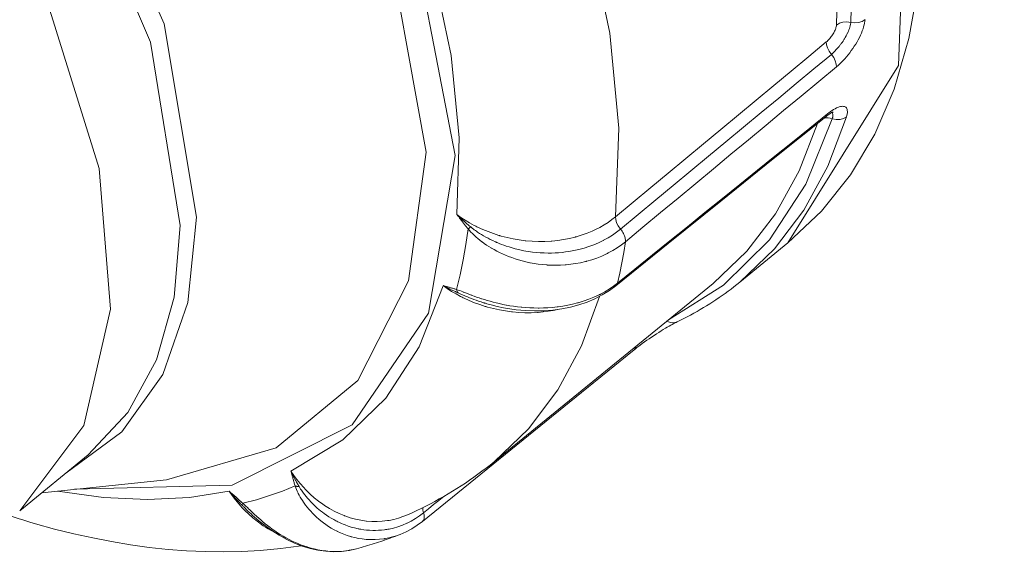
# Model space of a CAD drawing. Extents: x 0 to 11, y 0 to 8.5.
# Drawn here: x 2.6 to 2.9, y 4.9 to 5 of the extents above; entities that cross this region are included whole.
import ezdxf
from ezdxf.xclip import XClip

# ---------------------------------------------------------------- set-up
doc = ezdxf.new("R2010")
doc.units = 0
doc.header["$MEASUREMENT"] = 0
doc.header["$XCLIPFRAME"] = 0

# ---------------------------------------------------------------- blocks, each defined once
blk = doc.blocks.new('LF1.5-Filter45')
at = {"color": 0, "linetype": 'Continuous', "lineweight": 0, "extrusion": (0, 1, 0)}
for p, q in [((-1.071, -14.3852), (-0.7332, -14.11)), ((-2.7942, -15.6461), (-1.2577, -14.3943)), ((-6.1207, -15.9887), (-5.6395, -15.5963)), ((-5.9658, -15.8624), (-5.0909, -15.771))]:
    blk.add_line(p, q, dxfattribs=at)
at = {"color": 0, "linetype": 'Continuous', "lineweight": 0}
for centre, major_axis, ratio, start_param, end_param in [((-5.3202, -8.6125), (-4.6139, 5.4752), 0.541675, 3.132594, 6.027164), ((-7.7899, -10.6938), (3.9731, -4.7148), 0.541675, 0.571288, 3.691217), ((-7.8578, -10.751), (3.8595, -4.58), 0.541675, 0.571288, 3.493772), ((-8.8412, -11.5797), (3.3318, -3.9537), 0.541675, 0.571288, 3.264453), ((-8.9296, -11.6542), (3.3089, -3.9266), 0.541675, 0.571288, 3.150371), ((-9.4044, -12.0542), (-3.3024, 3.9189), 0.541675, 3.132814, 6.291963), ((-5.7104, -8.9414), (4.5727, -5.4263), 0.541675, 0.490274, 0.966459), ((-5.7674, -8.9894), (4.5362, -5.383), 0.541675, 0.490274, 0.966462), ((-7.2829, -10.2665), (4.515, -5.3578), 0.541675, 0.472076, 0.98466), ((-7.7899, -10.6938), (3.9995, -4.7461), 0.541675, 0.478498, 0.978239), ((-0.3172, -12.6331), (-0.0996, 0.0092), 0.74157, 4.529397, 5.638113), ((-0.2675, -12.4912), (0.0996, -0.0092), 0.74157, 4.529431, 5.638154), ((-0.3883, -12.7523), (-0.0639, 0.077), 0.526394, 0.480354, 1.576509), ((-0.4686, -12.8204), (0.0638, -0.077), 0.526474, 0.455203, 1.576723), ((-5.7104, -8.9414), (4.5727, -5.4263), 0.541675, 6.149118, 6.621324), ((-5.6534, -8.8933), (4.6092, -5.4696), 0.541675, 6.274187, 6.62133), ((-0.4472, -13.3138), (-0.0957, 0.0291), 0.792987, 4.685086, 5.305349), ((-0.5308, -13.1458), (0.0628, -0.0778), 0.547648, 0, 0.388917), ((-0.3959, -13.1636), (0.0957, -0.029), 0.793145, 4.684943, 5.793757), ((-5.7674, -8.9894), (4.5362, -5.383), 0.541675, 6.274187, 6.61684), ((-7.7899, -10.6938), (3.9731, -4.7148), 0.541675, 5.733561, 6.854474), ((-7.8578, -10.751), (3.8595, -4.58), 0.541675, 5.931006, 6.854474), ((-8.8412, -11.5797), (3.3318, -3.9537), 0.541675, 6.160325, 6.854474), ((-1.8666, -13.9791), (-0.0639, 0.077), 0.526375, 0.476343, 1.572258), ((-8.9296, -11.6542), (3.3089, -3.9266), 0.541675, 6.274407, 6.854474), ((-7.7899, -10.6938), (4.071, -4.8309), 0.541675, 0.360587, 0.46783), ((-7.2829, -10.2665), (4.5864, -5.4426), 0.541675, 0.381692, 0.446725), ((-7.0141, -10.04), (-3.947, 4.6837), 0.541675, 3.336815, 3.336817), ((-6.972, -10.0045), (3.9566, -4.6952), 0.541675, 0.183432, 0.183434), ((-6.93, -9.9691), (-3.9663, 4.7067), 0.541675, 3.313552, 3.313553), ((-7.7899, -10.6938), (3.9995, -4.7461), 0.541675, 6.133364, 6.633105), ((-2.9932, -14.3817), (-0.0284, -0.0959), 0.649232, 5.490589, 5.834602), ((-7.1491, -10.1537), (3.8825, -4.6072), 0.541675, 0.112947, 0.112949), ((-7.2829, -10.2665), (4.515, -5.3578), 0.541675, 6.274187, 6.627222), ((-1.5529, -14.5732), (0.0434, -0.0901), 0.832591, 5.411556, 6.283185), ((-1.8733, -14.7813), (0.063, -0.0777), 0.532724, 6.28296, 6.763279), ((-7.7899, -10.6938), (3.9995, -4.7461), 0.541675, 5.702917, 6.004787), ((-7.7899, -10.6938), (4.071, -4.8309), 0.541675, 6.015454, 6.122697), ((-4.492, -15.8817), (-0.0667, -0.0745), 0.211404, 5.695783, 6.039796), ((-3.2182, -16.0213), (-0.063, 0.0777), 0.532461, 0.460823, 0.949945)]:
    blk.add_ellipse(centre, major_axis=major_axis, ratio=ratio, start_param=start_param, end_param=end_param, dxfattribs=at)
for points, knots in [([(-8.9767, -2.6532), (-8.5374, -2.541), (-8.0436, -2.5319), (-6.9728, -2.7111), (-6.3926, -2.9079), (-5.2161, -3.4881), (-4.62, -3.8721), (-3.4733, -4.7859), (-2.9228, -5.315), (-1.9211, -6.465), (-1.4698, -7.0855), (-0.7104, -8.3578), (-0.4026, -9.0093), (0.0377, -10.281), (0.1697, -10.901), (0.2386, -12.0482), (0.1756, -12.576), (-0.1458, -13.468), (-0.3985, -13.8373), (-0.7332, -14.11)], [4.968411, 4.968411, 4.968411, 4.968411, 5.2796, 5.2796, 5.603783, 5.603783, 5.928943, 5.928943, 6.252948, 6.252948, 6.576447, 6.576447, 6.900293, 6.900293, 7.22523, 7.22523, 7.550161, 7.550161, 7.86298, 7.86298, 7.86298, 7.86298]), ([(-0.4285, -12.7864), (-0.4251, -12.7836), (-0.4217, -12.7806), (-0.4183, -12.7775), (-0.4109, -12.7709), (-0.4035, -12.7636), (-0.3961, -12.7558), (-0.3899, -12.7493), (-0.3837, -12.7424), (-0.3777, -12.7351), (-0.3733, -12.7298), (-0.3689, -12.7244), (-0.3647, -12.7188), (-0.3564, -12.7079), (-0.3484, -12.6966), (-0.3411, -12.685), (-0.3396, -12.6826), (-0.3381, -12.6802), (-0.3366, -12.6778), (-0.3281, -12.6638), (-0.3205, -12.6497), (-0.3142, -12.6358), (-0.3136, -12.6347), (-0.3131, -12.6336), (-0.3127, -12.6324), (-0.307, -12.6197), (-0.3023, -12.6071), (-0.299, -12.5957), (-0.2977, -12.5913), (-0.2966, -12.587), (-0.2957, -12.5829), (-0.294, -12.5755), (-0.2929, -12.5686), (-0.2923, -12.5622)], [0, 0, 0, 0, 0.052728, 0.052728, 0.052728, 0.166667, 0.166667, 0.166667, 0.262876, 0.262876, 0.262876, 0.333333, 0.333333, 0.333333, 0.471153, 0.471153, 0.471153, 0.5, 0.5, 0.5, 0.666667, 0.666667, 0.666667, 0.679987, 0.679987, 0.679987, 0.833333, 0.833333, 0.833333, 0.892519, 0.892519, 0.892519, 1, 1, 1, 1]), ([(-0.3935, -12.8748), (-0.3774, -12.8615), (-0.3458, -12.8317), (-0.2986, -12.7763), (-0.2563, -12.7147), (-0.2227, -12.6521), (-0.1997, -12.5908), (-0.1934, -12.5582), (-0.192, -12.543)], [0.0000373, 0.0000373, 0.0000373, 0.0000373, 0.1666667, 0.3333333, 0.5, 0.6666667, 0.8333333, 0.9999973, 0.9999973, 0.9999973, 0.9999973]), ([(-0.3926, -12.5813), (-0.3933, -12.5884), (-0.395, -12.5959), (-0.3977, -12.6041), (-0.4004, -12.6122), (-0.4041, -12.6209), (-0.4086, -12.6297), (-0.4131, -12.6385), (-0.4185, -12.6473), (-0.4243, -12.6558), (-0.4302, -12.6643), (-0.4367, -12.6724), (-0.4433, -12.6798), (-0.4499, -12.6872), (-0.4567, -12.6938), (-0.4637, -12.6996)], [0, 0, 0, 0, 0.2, 0.2, 0.2, 0.4, 0.4, 0.4, 0.6, 0.6, 0.6, 0.8, 0.8, 0.8, 1, 1, 1, 1]), ([(-0.4637, -12.6996), (-0.6278, -12.8357), (-0.7919, -12.9719), (-0.9561, -13.1082), (-1.1203, -13.2444), (-1.2845, -13.3807), (-1.4488, -13.517), (-1.6131, -13.6533), (-1.7775, -13.7897), (-1.942, -13.9261)], [0, 0, 0, 0, 0.333333, 0.333333, 0.333333, 0.666667, 0.666667, 0.666667, 1, 1, 1, 1]), ([(-1.907, -14.0128), (-1.7426, -13.8764), (-1.5782, -13.74), (-1.4138, -13.6037), (-1.2495, -13.4674), (-1.0852, -13.3311), (-0.921, -13.1949), (-0.7567, -13.0587), (-0.5926, -12.9225), (-0.4285, -12.7864)], [0, 0, 0, 0, 0.3333333, 0.3333333, 0.3333333, 0.6666667, 0.6666667, 0.6666667, 0.999999, 0.999999, 0.999999, 0.999999]), ([(-1.8729, -14.1016), (-1.7083, -13.9652), (-1.5438, -13.8288), (-1.3794, -13.6924), (-1.2149, -13.556), (-1.0506, -13.4197), (-0.8862, -13.2835), (-0.7219, -13.1472), (-0.5577, -13.011), (-0.3935, -12.8748)], [0, 0, 0, 0, 0.333333, 0.333333, 0.333333, 0.666667, 0.666667, 0.666667, 1, 1, 1, 1]), ([(-0.3223, -13.2249), (-0.3179, -13.2105), (-0.3137, -13.1858), (-0.3206, -13.1599), (-0.3407, -13.1486), (-0.372, -13.1526), (-0.4123, -13.1719), (-0.4412, -13.1925), (-0.4565, -13.2048)], [0.0000304, 0.0000304, 0.0000304, 0.0000304, 0.1666667, 0.3333333, 0.5, 0.6666667, 0.8333333, 0.9999947, 0.9999947, 0.9999947, 0.9999947]), ([(-0.4565, -13.2048), (-0.6199, -13.3366), (-0.7833, -13.4684), (-0.9468, -13.6002), (-1.1102, -13.7321), (-1.2738, -13.864), (-1.4374, -13.9959), (-1.601, -14.1279), (-1.7646, -14.2599), (-1.9283, -14.3919)], [0, 0, 0, 0, 0.333333, 0.333333, 0.333333, 0.666667, 0.666667, 0.666667, 1, 1, 1, 1]), ([(-0.4154, -13.1905), (-0.4154, -13.1905), (-0.4156, -13.1905), (-0.4171, -13.191), (-0.4197, -13.192), (-0.4277, -13.1958), (-0.4334, -13.199), (-0.4482, -13.2085), (-0.4578, -13.2155), (-0.468, -13.2237)], [0.0627853, 0.0627853, 0.0627853, 0.0627853, 0.0744045, 0.0744045, 0.1079996, 0.1079996, 0.147713, 0.147713, 0.1981437, 0.1981437, 0.1981437, 0.1981437]), ([(-0.4216, -13.2387), (-0.4198, -13.233), (-0.4186, -13.2277), (-0.4179, -13.2228), (-0.4175, -13.2196), (-0.4173, -13.2165), (-0.4173, -13.2137), (-0.4173, -13.2076), (-0.4185, -13.2025), (-0.4208, -13.1986), (-0.4212, -13.198), (-0.4216, -13.1974), (-0.422, -13.1969), (-0.4227, -13.1959), (-0.4235, -13.195), (-0.4244, -13.1943)], [0, 0, 0, 0, 0.1000214, 0.1000214, 0.1000214, 0.1666667, 0.1666667, 0.1666667, 0.3107989, 0.3107989, 0.3107989, 0.3333333, 0.3333333, 0.3333333, 0.3730105, 0.3730105, 0.3730105, 0.3730105]), ([(-3.0559, -13.9093), (-3.0517, -13.9134), (-3.0425, -13.9223), (-3.0281, -13.9358), (-3.0124, -13.9502), (-2.9955, -13.9652), (-2.9773, -13.981), (-2.9642, -13.992), (-2.9575, -13.9976)], [0.0022943, 0.0022943, 0.0022943, 0.0022943, 0.1666667, 0.3333333, 0.5, 0.6666667, 0.8333333, 1, 1, 1, 1]), ([(-3.0559, -13.9093), (-3.0524, -13.914), (-3.0487, -13.9189), (-3.0448, -13.9238), (-3.0409, -13.9288), (-3.0369, -13.9339), (-3.0328, -13.9392), (-3.0287, -13.9445), (-3.0245, -13.9499), (-3.0201, -13.9555), (-3.0157, -13.9612), (-3.0111, -13.967), (-3.0065, -13.9729), (-3.0018, -13.9789), (-2.9969, -13.9851), (-2.9919, -13.9915), (-2.9869, -13.9978), (-2.9817, -14.0044), (-2.9764, -14.0111)], [0.0020771, 0.0020771, 0.0020771, 0.0020771, 0.1666667, 0.1666667, 0.1666667, 0.3333333, 0.3333333, 0.3333333, 0.5, 0.5, 0.5, 0.6666667, 0.6666667, 0.6666667, 0.8333333, 0.8333333, 0.8333333, 1, 1, 1, 1]), ([(-1.942, -13.9261), (-1.9752, -13.9538), (-2.0121, -13.9786), (-2.052, -14.0003), (-2.0586, -14.0039), (-2.0653, -14.0074), (-2.072, -14.0108), (-2.1157, -14.0327), (-2.1627, -14.051), (-2.2119, -14.065), (-2.2163, -14.0663), (-2.2208, -14.0676), (-2.2253, -14.0688), (-2.2781, -14.0829), (-2.3333, -14.0924), (-2.3898, -14.0969), (-2.3912, -14.097), (-2.3926, -14.0971), (-2.394, -14.0972), (-2.4518, -14.1015), (-2.511, -14.1007), (-2.5699, -14.0947), (-2.5719, -14.0945), (-2.5739, -14.0942), (-2.576, -14.094), (-2.6328, -14.0878), (-2.6894, -14.0768), (-2.7444, -14.0612), (-2.7498, -14.0597), (-2.7551, -14.0582), (-2.7604, -14.0566), (-2.8118, -14.0411), (-2.8617, -14.0216), (-2.9092, -13.9985), (-2.9172, -13.9946), (-2.9251, -13.9906), (-2.9329, -13.9865), (-2.9764, -13.9637), (-3.0177, -13.9378), (-3.0558, -13.9093)], [0, 0, 0, 0, 0.1226069, 0.1226069, 0.1226069, 0.1428571, 0.1428571, 0.1428571, 0.2738668, 0.2738668, 0.2738668, 0.2857143, 0.2857143, 0.2857143, 0.4251147, 0.4251147, 0.4251147, 0.4285714, 0.4285714, 0.4285714, 0.5714286, 0.5714286, 0.5714286, 0.5763688, 0.5763688, 0.5763688, 0.7142857, 0.7142857, 0.7142857, 0.7276216, 0.7276216, 0.7276216, 0.8571429, 0.8571429, 0.8571429, 0.8788442, 0.8788442, 0.8788442, 0.9997632, 0.9997632, 0.9997632, 0.9997632]), ([(-2.9763, -14.0111), (-2.9635, -14.0258), (-2.9496, -14.0406), (-2.9343, -14.0552), (-2.9334, -14.056), (-2.9324, -14.0569), (-2.9315, -14.0578), (-2.9157, -14.0725), (-2.8983, -14.0869), (-2.8794, -14.1011), (-2.8786, -14.1017), (-2.8778, -14.1023), (-2.877, -14.1029), (-2.8576, -14.1173), (-2.8365, -14.1315), (-2.8135, -14.1452), (-2.813, -14.1455), (-2.8124, -14.1459), (-2.8119, -14.1462), (-2.7884, -14.1601), (-2.763, -14.1735), (-2.7357, -14.1861), (-2.708, -14.1988), (-2.6782, -14.2106), (-2.6461, -14.2212), (-2.6142, -14.2317), (-2.58, -14.241), (-2.5433, -14.2484), (-2.5424, -14.2486), (-2.5414, -14.2488), (-2.5405, -14.249), (-2.5046, -14.2561), (-2.4664, -14.2615), (-2.426, -14.2642), (-2.4242, -14.2644), (-2.4225, -14.2645), (-2.4207, -14.2646), (-2.3809, -14.2671), (-2.3389, -14.2671), (-2.2954, -14.2637), (-2.2927, -14.2635), (-2.29, -14.2632), (-2.2873, -14.263), (-2.2443, -14.2592), (-2.1998, -14.2522), (-2.1535, -14.2405), (-2.1498, -14.2395), (-2.1461, -14.2386), (-2.1425, -14.2376), (-2.0967, -14.2253), (-2.0497, -14.2082), (-2.0056, -14.1867), (-2.0013, -14.1845), (-1.9969, -14.1824), (-1.9926, -14.1802), (-1.9499, -14.1582), (-1.9097, -14.1321), (-1.8729, -14.1016)], [0.0000025, 0.0000025, 0.0000025, 0.0000025, 0.0857972, 0.0857972, 0.0857972, 0.0909091, 0.0909091, 0.0909091, 0.1781976, 0.1781976, 0.1781976, 0.1818182, 0.1818182, 0.1818182, 0.2706029, 0.2706029, 0.2706029, 0.2727273, 0.2727273, 0.2727273, 0.3630033, 0.3630033, 0.3630033, 0.4545455, 0.4545455, 0.4545455, 0.5454545, 0.5454545, 0.5454545, 0.5478099, 0.5478099, 0.5478099, 0.6363636, 0.6363636, 0.6363636, 0.6402127, 0.6402127, 0.6402127, 0.7272727, 0.7272727, 0.7272727, 0.73264, 0.73264, 0.73264, 0.8181818, 0.8181818, 0.8181818, 0.8249424, 0.8249424, 0.8249424, 0.9090909, 0.9090909, 0.9090909, 0.9173976, 0.9173976, 0.9173976, 0.9999944, 0.9999944, 0.9999944, 0.9999944]), ([(-2.9575, -13.9976), (-2.9518, -14.0022), (-2.9459, -14.0069), (-2.9399, -14.0115), (-2.9301, -14.019), (-2.9199, -14.0263), (-2.9091, -14.0336), (-2.8916, -14.0455), (-2.8726, -14.0572), (-2.8521, -14.0686), (-2.8315, -14.08), (-2.8094, -14.0911), (-2.7855, -14.1017), (-2.7812, -14.1036), (-2.7769, -14.1055), (-2.7724, -14.1073), (-2.7524, -14.1158), (-2.7312, -14.124), (-2.709, -14.1315), (-2.6817, -14.1407), (-2.6529, -14.149), (-2.622, -14.1562), (-2.6101, -14.159), (-2.5978, -14.1616), (-2.5853, -14.164), (-2.5655, -14.1677), (-2.5449, -14.171), (-2.5236, -14.1736), (-2.4888, -14.1779), (-2.452, -14.1804), (-2.4133, -14.1806), (-2.4056, -14.1806), (-2.3978, -14.1806), (-2.39, -14.1804), (-2.3585, -14.1797), (-2.3259, -14.1774), (-2.2925, -14.1731), (-2.2621, -14.1692), (-2.2311, -14.1636), (-2.1992, -14.1558), (-2.1871, -14.1528), (-2.1749, -14.1495), (-2.1627, -14.1459), (-2.1179, -14.1326), (-2.0716, -14.1147), (-2.0282, -14.0925), (-2.0275, -14.0921), (-2.0267, -14.0917), (-2.026, -14.0913), (-1.9834, -14.0693), (-1.9436, -14.0432), (-1.907, -14.0128)], [0, 0, 0, 0, 0.034983, 0.034983, 0.034983, 0.090909, 0.090909, 0.090909, 0.181818, 0.181818, 0.181818, 0.272727, 0.272727, 0.272727, 0.289169, 0.289169, 0.289169, 0.363636, 0.363636, 0.363636, 0.454545, 0.454545, 0.454545, 0.489791, 0.489791, 0.489791, 0.545455, 0.545455, 0.545455, 0.636364, 0.636364, 0.636364, 0.654513, 0.654513, 0.654513, 0.727273, 0.727273, 0.727273, 0.793214, 0.793214, 0.793214, 0.818182, 0.818182, 0.818182, 0.909091, 0.909091, 0.909091, 0.910675, 0.910675, 0.910675, 1, 1, 1, 1]), ([(-3.0575, -14.4359), (-3.0652, -14.4336), (-3.0725, -14.4315), (-3.0796, -14.4295), (-3.0866, -14.4274), (-3.0934, -14.4255), (-3.0998, -14.4237), (-3.1063, -14.4219), (-3.1125, -14.4201), (-3.1185, -14.4185), (-3.1244, -14.4168), (-3.1301, -14.4152), (-3.1356, -14.4137), (-3.1411, -14.4121), (-3.1465, -14.4106), (-3.1515, -14.4094)], [0, 0, 0, 0, 0.2, 0.2, 0.2, 0.4, 0.4, 0.4, 0.6, 0.6, 0.6, 0.8, 0.8, 0.8, 0.9978971, 0.9978971, 0.9978971, 0.9978971]), ([(-3.0458, -14.4601), (-3.0546, -14.4563), (-3.0715, -14.4487), (-3.0944, -14.438), (-3.1153, -14.4279), (-3.1342, -14.4183), (-3.146, -14.4122), (-3.1514, -14.4095)], [0.000075, 0.000075, 0.000075, 0.000075, 0.2, 0.4, 0.6, 0.8, 0.99772, 0.99772, 0.99772, 0.99772]), ([(-3.1514, -14.4095), (-3.1131, -14.4375), (-3.0718, -14.463), (-3.0282, -14.4854), (-3.0204, -14.4894), (-3.0125, -14.4934), (-3.0046, -14.4972), (-2.957, -14.5201), (-2.907, -14.5395), (-2.8556, -14.555), (-2.8503, -14.5565), (-2.845, -14.5581), (-2.8397, -14.5596), (-2.7847, -14.5752), (-2.7281, -14.5864), (-2.6713, -14.5929), (-2.6693, -14.5931), (-2.6672, -14.5933), (-2.6652, -14.5935), (-2.6064, -14.5999), (-2.5474, -14.6012), (-2.4896, -14.5974), (-2.4882, -14.5973), (-2.4867, -14.5973), (-2.4853, -14.5972), (-2.4377, -14.5938), (-2.3909, -14.5871), (-2.3457, -14.577)], [0.0002365, 0.0002365, 0.0002365, 0.0002365, 0.1212431, 0.1212431, 0.1212431, 0.1428571, 0.1428571, 0.1428571, 0.2724591, 0.2724591, 0.2724591, 0.2857143, 0.2857143, 0.2857143, 0.423694, 0.423694, 0.423694, 0.4285714, 0.4285714, 0.4285714, 0.5714286, 0.5714286, 0.5714286, 0.5749317, 0.5749317, 0.5749317, 0.6928842, 0.6928842, 0.6928842, 0.6928842]), ([(-1.9283, -14.3919), (-1.9649, -14.4214), (-2.0047, -14.4469), (-2.0473, -14.4688), (-2.0518, -14.4711), (-2.0563, -14.4733), (-2.0608, -14.4755), (-2.1047, -14.497), (-2.1516, -14.5146), (-2.1974, -14.5277), (-2.2013, -14.5288), (-2.2051, -14.5299), (-2.209, -14.531), (-2.2553, -14.5436), (-2.3, -14.5521), (-2.3432, -14.5576), (-2.346, -14.558), (-2.3489, -14.5584), (-2.3517, -14.5587), (-2.3955, -14.564), (-2.4378, -14.5663), (-2.4781, -14.5665), (-2.48, -14.5665), (-2.4819, -14.5665), (-2.4837, -14.5665), (-2.5245, -14.5665), (-2.5633, -14.5644), (-2.5998, -14.5608), (-2.6008, -14.5607), (-2.6019, -14.5606), (-2.6029, -14.5605), (-2.6399, -14.5568), (-2.6745, -14.5516), (-2.7069, -14.5456), (-2.7073, -14.5456), (-2.7077, -14.5455), (-2.708, -14.5454), (-2.7408, -14.5393), (-2.7712, -14.5324), (-2.7998, -14.5249), (-2.8283, -14.5175), (-2.855, -14.5096), (-2.8797, -14.5016), (-2.8803, -14.5014), (-2.8808, -14.5012), (-2.8814, -14.501), (-2.9055, -14.4932), (-2.9278, -14.4853), (-2.9486, -14.4776), (-2.9494, -14.4773), (-2.9502, -14.477), (-2.951, -14.4767), (-2.9713, -14.4691), (-2.99, -14.4617), (-3.0074, -14.455), (-3.0084, -14.4546), (-3.0094, -14.4542), (-3.0104, -14.4538), (-3.0273, -14.4473), (-3.0429, -14.4413), (-3.0575, -14.4359)], [0.0000057, 0.0000057, 0.0000057, 0.0000057, 0.0822809, 0.0822809, 0.0822809, 0.0909091, 0.0909091, 0.0909091, 0.1747699, 0.1747699, 0.1747699, 0.1818182, 0.1818182, 0.1818182, 0.2670958, 0.2670958, 0.2670958, 0.2727273, 0.2727273, 0.2727273, 0.359553, 0.359553, 0.359553, 0.3636364, 0.3636364, 0.3636364, 0.4519845, 0.4519845, 0.4519845, 0.4545455, 0.4545455, 0.4545455, 0.5444148, 0.5444148, 0.5444148, 0.5454545, 0.5454545, 0.5454545, 0.6363636, 0.6363636, 0.6363636, 0.7272727, 0.7272727, 0.7272727, 0.7292777, 0.7292777, 0.7292777, 0.8181818, 0.8181818, 0.8181818, 0.8217118, 0.8217118, 0.8217118, 0.9090909, 0.9090909, 0.9090909, 0.9141409, 0.9141409, 0.9141409, 1, 1, 1, 1]), ([(-1.9397, -14.4109), (-1.9979, -14.4579), (-2.0671, -14.4968), (-2.2164, -14.5538), (-2.2984, -14.5727), (-2.4659, -14.5902), (-2.5536, -14.5888), (-2.6987, -14.5712), (-2.7584, -14.5593), (-2.8151, -14.5443)], [0, 0, 0, 0, 0.2566271, 0.2566271, 0.5117847, 0.5117847, 0.7687132, 0.7687132, 0.9511169, 0.9511169, 0.9511169, 0.9511169]), ([(-1.9397, -14.4109), (-1.9394, -14.4107), (-1.934, -14.4061), (-1.9302, -14.3996), (-1.9283, -14.3919)], [0.6492699, 0.6492699, 0.6492699, 0.6492699, 0.6666667, 0.9997673, 0.9997673, 0.9997673, 0.9997673]), ([(-1.5095, -14.6633), (-1.4778, -14.648), (-1.4467, -14.6321), (-1.3852, -14.5989), (-1.355, -14.5817), (-1.2955, -14.5459), (-1.2662, -14.5273), (-1.2087, -14.4889), (-1.1804, -14.4691), (-1.1249, -14.4281), (-1.0977, -14.4069), (-1.071, -14.3852)], [4.5743444, 4.5743444, 4.5743444, 4.5743444, 4.6001537, 4.6001537, 4.625963, 4.625963, 4.6517722, 4.6517722, 4.6775815, 4.6775815, 4.7033908, 4.7033908, 4.7033908, 4.7033908]), ([(-2.8151, -14.5443), (-2.8284, -14.5408), (-2.8413, -14.5372), (-2.8538, -14.5334), (-2.8584, -14.5321), (-2.8628, -14.5307), (-2.8672, -14.5293), (-2.8917, -14.5217), (-2.9144, -14.5138), (-2.9356, -14.5059), (-2.9568, -14.498), (-2.9765, -14.49), (-2.9948, -14.4823), (-3.0061, -14.4776), (-3.0169, -14.4729), (-3.0271, -14.4684), (-3.0336, -14.4656), (-3.0398, -14.4628), (-3.0458, -14.4601)], [0.6654034, 0.6654034, 0.6654034, 0.6654034, 0.7108363, 0.7108363, 0.7108363, 0.7272727, 0.7272727, 0.7272727, 0.8181818, 0.8181818, 0.8181818, 0.9090909, 0.9090909, 0.9090909, 0.96502, 0.96502, 0.96502, 1, 1, 1, 1]), ([(-1.5095, -14.6633), (-1.5187, -14.6677), (-1.5304, -14.6738), (-1.5582, -14.689), (-1.5747, -14.6985), (-1.612, -14.7207), (-1.6334, -14.734), (-1.6772, -14.7623), (-1.7002, -14.7777), (-1.7442, -14.8085), (-1.7658, -14.8243), (-1.794, -14.846), (-1.8024, -14.8526), (-1.8103, -14.859)], [0, 0, 0, 0, 0.0640386, 0.0640386, 0.1338182, 0.1338182, 0.2121269, 0.2121269, 0.293241, 0.293241, 0.3746521, 0.3746521, 0.4116428, 0.4116428, 0.4116428, 0.4116428]), ([(-3.4016, -16.0176), (-3.3579, -15.9982), (-3.3148, -15.9778), (-3.2298, -15.9348), (-3.1879, -15.9121), (-3.1053, -15.8647), (-3.0647, -15.8398), (-2.9849, -15.7881), (-2.9456, -15.7611), (-2.8687, -15.7051), (-2.831, -15.6761), (-2.7942, -15.6461)], [4.555959, 4.555959, 4.555959, 4.555959, 4.5854454, 4.5854454, 4.6149317, 4.6149317, 4.6444181, 4.6444181, 4.6739044, 4.6739044, 4.7033907, 4.7033907, 4.7033907, 4.7033907]), ([(-4.219, -15.71), (-4.2162, -15.716), (-4.2099, -15.7289), (-4.1996, -15.7492), (-4.188, -15.7711), (-4.1753, -15.7943), (-4.166, -15.8106), (-4.1611, -15.8189)], [0.0023474, 0.0023474, 0.0023474, 0.0023474, 0.2, 0.4, 0.6, 0.8, 1, 1, 1, 1]), ([(-4.219, -15.71), (-4.2176, -15.7156), (-4.216, -15.7216), (-4.2142, -15.7277), (-4.2125, -15.734), (-4.2107, -15.7404), (-4.2088, -15.7471), (-4.2069, -15.7538), (-4.205, -15.7608), (-4.2029, -15.7681), (-4.2008, -15.7754), (-4.1987, -15.7829), (-4.1965, -15.7907), (-4.1942, -15.7985), (-4.1919, -15.8066), (-4.1894, -15.8149)], [0.0021247, 0.0021247, 0.0021247, 0.0021247, 0.2, 0.2, 0.2, 0.4, 0.4, 0.4, 0.6, 0.6, 0.6, 0.8, 0.8, 0.8, 1, 1, 1, 1]), ([(-3.4016, -16.0176), (-3.4426, -16.0357), (-3.4857, -16.0488), (-3.53, -16.0565), (-3.534, -16.0572), (-3.5381, -16.0579), (-3.5421, -16.0585), (-3.5897, -16.0656), (-3.6384, -16.0667), (-3.6873, -16.0615), (-3.6885, -16.0613), (-3.6897, -16.0612), (-3.6909, -16.0611), (-3.741, -16.0554), (-3.7911, -16.0433), (-3.8401, -16.025), (-3.8418, -16.0243), (-3.8435, -16.0237), (-3.8452, -16.023), (-3.8924, -16.0049), (-3.9385, -15.981), (-3.9824, -15.9518), (-3.9866, -15.949), (-3.9909, -15.9461), (-3.9951, -15.9432), (-4.0359, -15.9149), (-4.0748, -15.882), (-4.1108, -15.8451), (-4.1169, -15.8389), (-4.1229, -15.8326), (-4.1288, -15.8262), (-4.1615, -15.7906), (-4.1918, -15.7516), (-4.2189, -15.7101)], [0.143561, 0.143561, 0.143561, 0.143561, 0.2738759, 0.2738759, 0.2738759, 0.2857143, 0.2857143, 0.2857143, 0.4251289, 0.4251289, 0.4251289, 0.4285714, 0.4285714, 0.4285714, 0.5714286, 0.5714286, 0.5714286, 0.576388, 0.576388, 0.576388, 0.7142857, 0.7142857, 0.7142857, 0.7276462, 0.7276462, 0.7276462, 0.8571429, 0.8571429, 0.8571429, 0.878871, 0.878871, 0.878871, 0.9997622, 0.9997622, 0.9997622, 0.9997622]), ([(-4.5605, -15.9506), (-4.568, -15.943), (-4.5822, -15.9283), (-4.6019, -15.9074), (-4.6199, -15.8877), (-4.6361, -15.8694), (-4.6462, -15.8578), (-4.6509, -15.8524)], [0.0000347, 0.0000347, 0.0000347, 0.0000347, 0.2, 0.4, 0.6, 0.8, 0.9976749, 0.9976749, 0.9976749, 0.9976749]), ([(-4.5562, -15.9359), (-4.5638, -15.9291), (-4.571, -15.9226), (-4.5781, -15.9164), (-4.5851, -15.9102), (-4.5919, -15.9041), (-4.5984, -15.8984), (-4.605, -15.8926), (-4.6113, -15.887), (-4.6173, -15.8817), (-4.6234, -15.8764), (-4.6292, -15.8713), (-4.6348, -15.8664), (-4.6404, -15.8615), (-4.6457, -15.8567), (-4.6509, -15.8524)], [0, 0, 0, 0, 0.2, 0.2, 0.2, 0.4, 0.4, 0.4, 0.6, 0.6, 0.6, 0.8, 0.8, 0.8, 0.9978598, 0.9978598, 0.9978598, 0.9978598]), ([(-4.6509, -15.8525), (-4.6233, -15.8939), (-4.5927, -15.9327), (-4.5596, -15.9683), (-4.5537, -15.9747), (-4.5477, -15.9809), (-4.5416, -15.987), (-4.5053, -16.0238), (-4.4663, -16.0568), (-4.4254, -16.0851), (-4.4212, -16.088), (-4.417, -16.0909), (-4.4128, -16.0937), (-4.3903, -16.1086), (-4.3673, -16.1222), (-4.3439, -16.1343)], [0.000238, 0.000238, 0.000238, 0.000238, 0.1212433, 0.1212433, 0.1212433, 0.1428571, 0.1428571, 0.1428571, 0.2724591, 0.2724591, 0.2724591, 0.2857143, 0.2857143, 0.2857143, 0.3562931, 0.3562931, 0.3562931, 0.3562931]), ([(-4.1894, -15.8149), (-4.1836, -15.831), (-4.1768, -15.8476), (-4.1684, -15.8646), (-4.1679, -15.8656), (-4.1674, -15.8666), (-4.1669, -15.8676), (-4.1582, -15.8849), (-4.1479, -15.9025), (-4.1361, -15.9203), (-4.1356, -15.9211), (-4.1351, -15.9218), (-4.1346, -15.9226), (-4.1225, -15.9407), (-4.1088, -15.959), (-4.0933, -15.9773), (-4.0929, -15.9778), (-4.0926, -15.9782), (-4.0922, -15.9786), (-4.0764, -15.9973), (-4.0587, -16.0158), (-4.0391, -16.0338), (-4.0192, -16.0521), (-3.9973, -16.0698), (-3.9731, -16.0866), (-3.9491, -16.1033), (-3.9228, -16.1191), (-3.8939, -16.1333), (-3.8932, -16.1337), (-3.8924, -16.134), (-3.8917, -16.1344), (-3.8634, -16.1481), (-3.8328, -16.1602), (-3.7998, -16.1698), (-3.7983, -16.1702), (-3.7969, -16.1706), (-3.7954, -16.171), (-3.7627, -16.1802), (-3.7278, -16.1869), (-3.6907, -16.1899), (-3.6884, -16.1901), (-3.6861, -16.1903), (-3.6838, -16.1904), (-3.6471, -16.193), (-3.6084, -16.192), (-3.5673, -16.1858), (-3.564, -16.1853), (-3.5607, -16.1847), (-3.5575, -16.1842), (-3.5232, -16.1783), (-3.4875, -16.1686), (-3.4524, -16.155)], [0.0000283, 0.0000283, 0.0000283, 0.0000283, 0.0857972, 0.0857972, 0.0857972, 0.0909091, 0.0909091, 0.0909091, 0.1781976, 0.1781976, 0.1781976, 0.1818182, 0.1818182, 0.1818182, 0.2706029, 0.2706029, 0.2706029, 0.2727273, 0.2727273, 0.2727273, 0.3630033, 0.3630033, 0.3630033, 0.4545455, 0.4545455, 0.4545455, 0.5454545, 0.5454545, 0.5454545, 0.5478098, 0.5478098, 0.5478098, 0.6363636, 0.6363636, 0.6363636, 0.6402127, 0.6402127, 0.6402127, 0.7272727, 0.7272727, 0.7272727, 0.7326399, 0.7326399, 0.7326399, 0.8181818, 0.8181818, 0.8181818, 0.8249424, 0.8249424, 0.8249424, 0.8956504, 0.8956504, 0.8956504, 0.8956504]), ([(-4.1611, -15.8189), (-4.1577, -15.8247), (-4.154, -15.8306), (-4.1502, -15.8366), (-4.144, -15.8461), (-4.1373, -15.8557), (-4.1302, -15.8655), (-4.1185, -15.8813), (-4.1055, -15.8974), (-4.091, -15.9135), (-4.0765, -15.9296), (-4.0605, -15.9458), (-4.043, -15.9617), (-4.0398, -15.9646), (-4.0366, -15.9675), (-4.0333, -15.9703), (-4.0185, -15.9833), (-4.0025, -15.9961), (-3.9855, -16.0085), (-3.9647, -16.0236), (-3.9423, -16.038), (-3.918, -16.0515), (-3.9086, -16.0567), (-3.8988, -16.0618), (-3.8888, -16.0667), (-3.873, -16.0744), (-3.8564, -16.0816), (-3.8391, -16.0883), (-3.8107, -16.0992), (-3.7803, -16.1084), (-3.7479, -16.1152), (-3.7414, -16.1165), (-3.7348, -16.1178), (-3.7282, -16.1189), (-3.7016, -16.1235), (-3.6737, -16.1264), (-3.6447, -16.127), (-3.6183, -16.1276), (-3.5911, -16.1263), (-3.5627, -16.1226), (-3.5519, -16.1212), (-3.541, -16.1194), (-3.5299, -16.1172), (-3.4896, -16.1093), (-3.4471, -16.096), (-3.4061, -16.0771), (-3.4054, -16.0768), (-3.4047, -16.0765), (-3.404, -16.0761), (-3.3638, -16.0573), (-3.3251, -16.0332), (-3.2884, -16.0034)], [0, 0, 0, 0, 0.034983, 0.034983, 0.034983, 0.090909, 0.090909, 0.090909, 0.181818, 0.181818, 0.181818, 0.272727, 0.272727, 0.272727, 0.289169, 0.289169, 0.289169, 0.363636, 0.363636, 0.363636, 0.454545, 0.454545, 0.454545, 0.489791, 0.489791, 0.489791, 0.545455, 0.545455, 0.545455, 0.636364, 0.636364, 0.636364, 0.654513, 0.654513, 0.654513, 0.727273, 0.727273, 0.727273, 0.793214, 0.793214, 0.793214, 0.818182, 0.818182, 0.818182, 0.909091, 0.909091, 0.909091, 0.910675, 0.910675, 0.910675, 1, 1, 1, 1]), ([(-4.477, -16.0307), (-4.4913, -16.018), (-4.5048, -16.0055), (-4.5176, -15.9932), (-4.527, -15.9842), (-4.536, -15.9753), (-4.5447, -15.9666), (-4.5501, -15.9612), (-4.5554, -15.9558), (-4.5605, -15.9506)], [0.8328739, 0.8328739, 0.8328739, 0.8328739, 0.9090909, 0.9090909, 0.9090909, 0.96502, 0.96502, 0.96502, 1, 1, 1, 1]), ([(-3.7577, -16.2556), (-3.7745, -16.2602), (-3.7912, -16.2639), (-3.8077, -16.2667), (-3.8112, -16.2674), (-3.8146, -16.2679), (-3.8181, -16.2685), (-3.86, -16.2749), (-3.8998, -16.2763), (-3.9379, -16.2744), (-3.9404, -16.2742), (-3.9429, -16.2741), (-3.9454, -16.2739), (-3.9841, -16.2714), (-4.0209, -16.2654), (-4.0559, -16.257), (-4.0575, -16.2567), (-4.0591, -16.2563), (-4.0608, -16.2558), (-4.0961, -16.2471), (-4.1294, -16.2359), (-4.1607, -16.2232), (-4.1616, -16.2229), (-4.1625, -16.2225), (-4.1634, -16.2221), (-4.195, -16.2092), (-4.2245, -16.1947), (-4.2521, -16.1795), (-4.2524, -16.1793), (-4.2527, -16.1791), (-4.2531, -16.1789), (-4.2809, -16.1635), (-4.3067, -16.1472), (-4.331, -16.1306), (-4.3553, -16.1139), (-4.3779, -16.0969), (-4.3991, -16.0798), (-4.3995, -16.0795), (-4.4, -16.0791), (-4.4004, -16.0787), (-4.4211, -16.0621), (-4.4403, -16.0455), (-4.4582, -16.0293), (-4.4589, -16.0286), (-4.4596, -16.028), (-4.4604, -16.0273), (-4.4779, -16.0114), (-4.4943, -15.9958), (-4.5099, -15.9807), (-4.5108, -15.9799), (-4.5117, -15.979), (-4.5126, -15.9781), (-4.5279, -15.9634), (-4.5424, -15.9493), (-4.5562, -15.9359)], [0.1414659, 0.1414659, 0.1414659, 0.1414659, 0.17477, 0.17477, 0.17477, 0.1818182, 0.1818182, 0.1818182, 0.2670958, 0.2670958, 0.2670958, 0.2727273, 0.2727273, 0.2727273, 0.359553, 0.359553, 0.359553, 0.3636364, 0.3636364, 0.3636364, 0.4519845, 0.4519845, 0.4519845, 0.4545455, 0.4545455, 0.4545455, 0.5444148, 0.5444148, 0.5444148, 0.5454545, 0.5454545, 0.5454545, 0.6363636, 0.6363636, 0.6363636, 0.7272727, 0.7272727, 0.7272727, 0.7292778, 0.7292778, 0.7292778, 0.8181818, 0.8181818, 0.8181818, 0.8217118, 0.8217118, 0.8217118, 0.9090909, 0.9090909, 0.9090909, 0.9141409, 0.9141409, 0.9141409, 0.9999865, 0.9999865, 0.9999865, 0.9999865]), ([(-3.2884, -16.0034), (-3.2851, -16.0137), (-3.2818, -16.0336), (-3.2866, -16.0532), (-3.2934, -16.0613), (-3.2962, -16.0635)], [0, 0, 0, 0, 0.3333333, 0.6666667, 0.8472722, 0.8472722, 0.8472722, 0.8472722]), ([(-6.1734, -16.0302), (-6.1187, -16.0477), (-6.064, -16.0644), (-5.8307, -16.1319), (-5.6527, -16.174), (-5.2991, -16.2377), (-5.1235, -16.2594), (-4.7758, -16.2807), (-4.6037, -16.2802), (-4.3376, -16.2608), (-4.2418, -16.2498), (-4.147, -16.2348)], [4.0000423, 4.0000423, 4.0000423, 4.0000423, 4.0312858, 4.0312858, 4.1335907, 4.1335907, 4.2358956, 4.2358956, 4.3382005, 4.3382005, 4.3965635, 4.3965635, 4.3965635, 4.3965635]), ([(-3.7579, -16.2557), (-3.827, -16.2745), (-3.9012, -16.2804), (-4.0478, -16.2667), (-4.122, -16.2471), (-4.2662, -16.1857), (-4.3376, -16.1422), (-4.4288, -16.0721), (-4.4532, -16.0517), (-4.477, -16.0307)], [0, 0, 0, 0, 0.2465241, 0.2465241, 0.491374, 0.491374, 0.7442559, 0.7442559, 0.8396021, 0.8396021, 0.8396021, 0.8396021]), ([(-3.7577, -16.2557), (-3.737, -16.25), (-3.7163, -16.2442), (-3.6751, -16.2321), (-3.6546, -16.2258), (-3.6137, -16.2128), (-3.5933, -16.2061), (-3.5528, -16.1922), (-3.5326, -16.1851), (-3.4924, -16.1704), (-3.4724, -16.1628), (-3.4525, -16.155)], [4.46562599, 4.46562599, 4.46562599, 4.46562599, 4.47865584, 4.47865584, 4.49168569, 4.49168569, 4.50471554, 4.50471554, 4.5177454, 4.5177454, 4.53077525, 4.53077525, 4.53077525, 4.53077525])]:
    blk.add_open_spline(points, degree=3, knots=knots, dxfattribs=at)
for points in [[(-0.468, -13.2237), (-0.9585, -13.6194), (-1.4491, -14.0152), (-1.9397, -14.4109)], [(-2.9575, -13.9976), (-2.9599, -13.9994), (-2.9646, -14.0028), (-2.9709, -14.0074), (-2.9746, -14.01), (-2.9764, -14.0111)], [(-1.907, -14.0128), (-1.8991, -14.0225), (-1.8852, -14.0433), (-1.873, -14.0751), (-1.8717, -14.0936), (-1.8729, -14.1016)], [(-1.8733, -14.0813), (-1.8734, -14.0814), (-1.8734, -14.0814), (-1.8734, -14.0814)], [(-2.0665, -14.1107), (-2.0665, -14.1107), (-2.0665, -14.1107), (-2.0665, -14.1107)], [(-2.0605, -14.108), (-2.0605, -14.108), (-2.0605, -14.108), (-2.0605, -14.108)], [(-1.8993, -14.1224), (-1.8993, -14.1224), (-1.8994, -14.1224), (-1.8994, -14.1224)], [(-1.8929, -14.2229), (-1.8929, -14.2229), (-1.8929, -14.2229), (-1.8929, -14.2229)], [(-2.5573, -14.2455), (-2.5573, -14.2455), (-2.5573, -14.2455), (-2.5573, -14.2455)], [(-1.9153, -14.3346), (-1.9153, -14.3346), (-1.9153, -14.3346), (-1.9153, -14.3346)], [(-2.8125, -14.545), (-2.8125, -14.545), (-2.8125, -14.545), (-2.8125, -14.545)], [(-2.3584, -14.5797), (-2.3584, -14.5797), (-2.3584, -14.5797), (-2.3584, -14.5797)], [(-1.8103, -14.859), (-2.3056, -15.2606), (-2.8009, -15.6621), (-3.2962, -16.0636)], [(-4.1611, -15.8189), (-4.1646, -15.8188), (-4.1713, -15.8184), (-4.1808, -15.8171), (-4.1867, -15.8157), (-4.1894, -15.8149)], [(-3.2884, -16.0034), (-3.2412, -15.9651), (-3.1939, -15.9267), (-3.1466, -15.8884)], [(-3.2962, -16.0635), (-3.3437, -16.102), (-3.3967, -16.1331), (-3.4524, -16.155)], [(-4.2797, -16.1636), (-4.2797, -16.1636), (-4.2797, -16.1636), (-4.2797, -16.1636)]]:
    blk.add_open_spline(points, degree=3, dxfattribs=at)

msp = doc.modelspace()

# ---------------------------------------------------------------- block references
ref = msp.add_blockref('LF1.5-Filter45', (2.86599, 5.56789), dxfattribs=dict(xscale=0.0421259842519646, yscale=0.0421259842519646, zscale=0.0421259842519646))
XClip(ref).set_block_clipping_path([(-10.6301797261, 2.54), (-10.6301797261, -2.54), (-18.1723652494, -10.3529257661), (-7.3775115392, -21.5570389009), (10.6575000624, -5.4218291066), (10.6135408364, -2.5367135093), (10.6135408364, 2.5367135093), (1.5712922429, 5.4929641789)])

doc.saveas('drawing.dxf')
